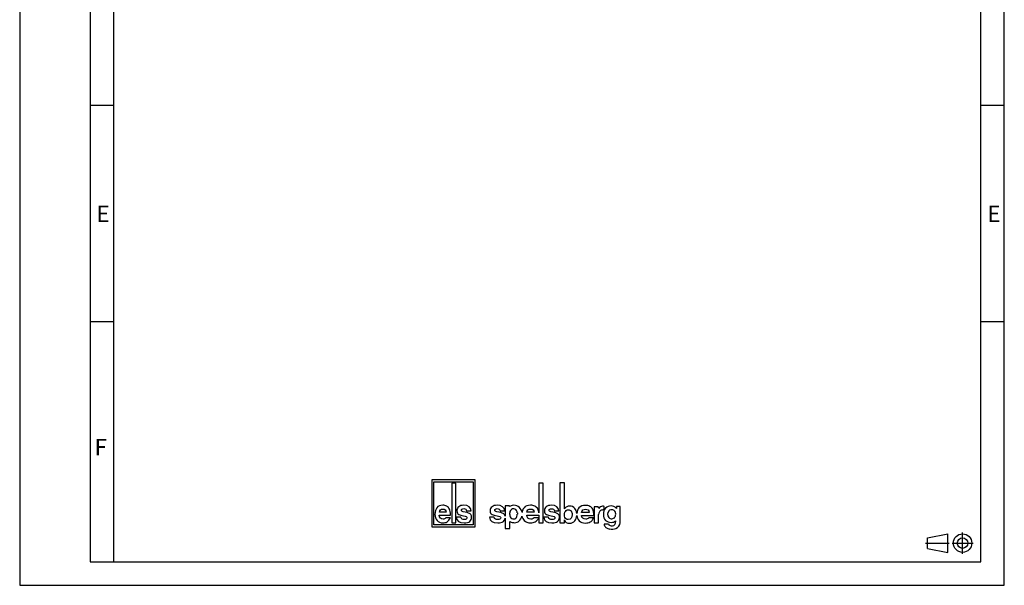
# Model space of a CAD drawing. Units: millimetres. Extents: x 0 to 210, y 0 to 297.
# Drawn here: x 0 to 210, y 0 to 121 of the extents above; entities that cross this region are included whole.
import ezdxf

# ---------------------------------------------------------------- set-up
doc = ezdxf.new("R2010")
doc.units = ezdxf.units.MM
doc.header["$LTSCALE"] = 19.36
doc.linetypes.add('CENTER', pattern=[0.6, 0.375, -0.075, 0.075, -0.075])
doc.layers.add('M-WNI-M_DXF_CONTINUOUS_LINE', color=7, linetype='CONTINUOUS')
doc.layers.add('M-WNI-M_DXF_FORMAT', color=7, linetype='CONTINUOUS')
doc.styles.add('TEXTSTYLE_5', font='txt', dxfattribs={"width": 0.785714})

# ---------------------------------------------------------------- blocks, each defined once
blk = doc.blocks.new('ANSICHTEN_NACH_DIN_BL2', base_point=(198.29, 9))
at = {"layer": 'M-WNI-M_DXF_CONTINUOUS_LINE', "color": 2, "linetype": 'CONTINUOUS'}
for p, q in [((193.65, 10.12), (197.94, 10.97)), ((197.94, 7.03), (197.94, 10.97)), ((193.65, 7.87), (193.65, 10.12)), ((201.1, 9), (201.1, 9.02)), ((193.65, 7.87), (197.94, 7.03))]:
    blk.add_line(p, q, dxfattribs=at)
at = {"layer": 'M-WNI-M_DXF_CONTINUOUS_LINE', "color": 8, "linetype": 'CENTER'}
for p, q in [((201.1, 6.75), (201.1, 11.25)), ((193.22, 9.02), (198.23, 9.02)), ((198.85, 9), (203.35, 9))]:
    blk.add_line(p, q, dxfattribs=at)
at = {"layer": 'M-WNI-M_DXF_CONTINUOUS_LINE', "color": 2, "linetype": 'CONTINUOUS'}
for radius in [1.97, 1.12]:
    blk.add_circle((201.1, 9), radius, dxfattribs=at)
blk = doc.blocks.new('ELS-SPELSBERG-LOGO_BL3', base_point=(107.98, 17.25))
at = {"layer": 'M-WNI-M_DXF_CONTINUOUS_LINE', "color": 5, "linetype": 'CONTINUOUS'}
for p, q in [((87.92, 22.5), (87.92, 12.5)), ((97.12, 22.5), (87.92, 22.5)), ((88.32, 12.9), (88.32, 22.1)), ((88.32, 22.1), (96.72, 22.1)), ((92.13, 21.81), (92.13, 13.31)), ((93, 21.81), (92.13, 21.81)), ((93, 13.31), (93, 21.81)), ((96.72, 22.1), (96.72, 12.9)), ((97.12, 12.5), (97.12, 22.5)), ((110.74, 21.81), (110.74, 15.47)), ((111.65, 21.81), (110.74, 21.81)), ((111.65, 13.34), (111.65, 21.81)), ((115.22, 21.84), (115.22, 13.35)), ((116.21, 21.84), (115.22, 21.84)), ((116.21, 16.29), (116.21, 21.84)), ((103.53, 16.98), (103.53, 14.74)), ((104.45, 16.98), (103.53, 16.98)), ((104.48, 16.79), (104.45, 16.98)), ((124.64, 16.06), (124.64, 16.81)), ((128.04, 16.84), (127.27, 16.84)), ((127.27, 16.84), (127.27, 16.39)), ((128.04, 13.35), (128.04, 16.84)), ((89.49, 14.94), (91.9, 14.94)), ((90.95, 15.6), (89.5, 15.6)), ((95.42, 15.51), (94.61, 15.7)), ((95.32, 15.88), (96.27, 15.88)), ((102.58, 15.51), (101.74, 15.7)), ((102.47, 15.88), (103.44, 15.88)), ((104.51, 15.1), (104.51, 15.49)), ((106.14, 15.43), (106.14, 15.21)), ((109.73, 15.6), (108.14, 15.6)), ((108.14, 14.95), (110.74, 14.95)), ((110.74, 14.95), (110.74, 13.34)), ((114.15, 15.51), (113.31, 15.69)), ((114.04, 15.88), (115.01, 15.88)), ((119.84, 14.92), (122.48, 14.92)), ((121.44, 15.57), (119.85, 15.57)), ((123.36, 16.77), (122.5, 16.77)), ((122.5, 16.77), (122.5, 13.34)), ((123.49, 16.4), (123.36, 16.77)), ((123.42, 14.7), (123.46, 15.12)), ((124.49, 16.08), (124.64, 16.06)), ((96.72, 12.9), (88.32, 12.9)), ((91.86, 14.42), (90.91, 14.42)), ((92.13, 13.31), (93, 13.31)), ((94.07, 14.55), (93.12, 14.55)), ((101.19, 14.55), (100.22, 14.55)), ((103.53, 14.33), (103.53, 12.12)), ((104.53, 12.12), (104.53, 13.6)), ((110.73, 14.43), (109.69, 14.43)), ((110.74, 13.34), (111.65, 13.34)), ((112.76, 14.55), (111.79, 14.55)), ((115.22, 13.35), (116.17, 13.35)), ((116.17, 13.35), (116.17, 13.95)), ((122.44, 14.4), (121.4, 14.4)), ((122.5, 13.34), (123.42, 13.34)), ((123.42, 13.34), (123.42, 14.7)), ((125.58, 13.08), (124.64, 13.08)), ((87.92, 12.5), (97.12, 12.5)), ((103.53, 12.12), (104.53, 12.12))]:
    blk.add_line(p, q, dxfattribs=at)
for centre, radius, start, end in [((124.46, 16.52), 0.345, 59.0327, 85.0304), ((94.83, 12.99), 2.59, 69.2758, 76.8543), ((101.98, 12.88), 2.7, 69.7119, 77.1464), ((105.34, 15.49), 0.832, 105.466, 180), ((105.65, 15.1), 1.14, 180, 207.1129), ((105.32, 14.93), 0.772, 207.1129, 343.6739), ((105.33, 15.55), 0.772, 31.7883, 105.466), ((105.12, 15.43), 1.01, 0, 31.7883), ((104.37, 15.21), 1.76, 343.6739, 360), ((105.2, 15.19), 1.97, 309.7463, 348.1343), ((105.2, 15.19), 1.97, 11.312, 46.3381), ((113.54, 12.87), 2.7, 69.7119, 77.1464), ((124.77, 14.97), 1.31, 148.1557, 173.6978), ((124.36, 15.27), 0.81, 100.4697, 150.7958), ((124.4, 15.03), 1.05, 85.4035, 100.4697), ((126.36, 15.16), 1, 136.017, 224.1104), ((126.25, 15.26), 0.86, 5.5735, 136.017), ((126.12, 15.16), 1, 325.2838, 10.5326), ((105.52, 15.05), 1.69, 262.2255, 297.774), ((106.06, 14.02), 0.527, 297.774, 318.4232), ((126.14, 13.32), 0.607, 202.8281, 268.9291), ((126.24, 15), 0.816, 221.6999, 329.3664), ((126.28, 20.72), 8.01, 268.9291, 271.0709), ((126.42, 13.32), 0.607, 271.0709, 324.7131), ((126.14, 13.51), 0.946, 324.7131, 3.2978), ((130.4, 13.76), 3.32, 179.9742, 183.2978), ((126.77, 13.35), 1.27, 287.7363, 360), ((126.03, 13.6), 1.6, 236.3397, 262.5863), ((126.22, 15.08), 3.08, 262.5863, 287.7363)]:
    blk.add_arc(centre, radius, start, end, dxfattribs=at)
for points in [[(90.23, 17.08), (89.68, 17.08), (89.26, 16.91), (88.97, 16.56)], [(91.09, 16.88), (90.84, 17.02), (90.56, 17.08), (90.23, 17.08)], [(91.67, 16.27), (91.53, 16.54), (91.33, 16.74), (91.09, 16.88)], [(94.69, 17.08), (94.24, 17.08), (93.89, 16.98), (93.63, 16.77)], [(96.27, 15.88), (96.21, 16.68), (95.69, 17.08), (94.69, 17.08)], [(101.83, 17.08), (101.37, 17.08), (101.01, 16.98), (100.74, 16.77)], [(103.44, 15.88), (103.38, 16.68), (102.85, 17.08), (101.83, 17.08)], [(104.8, 16.99), (104.7, 16.95), (104.59, 16.88), (104.48, 16.79)], [(105.37, 17.09), (105.15, 17.09), (104.96, 17.05), (104.8, 16.99)], [(106.56, 16.61), (106.26, 16.93), (105.87, 17.09), (105.37, 17.09)], [(108.95, 17.09), (108.34, 17.09), (107.88, 16.91), (107.57, 16.56)], [(109.88, 16.88), (109.61, 17.02), (109.3, 17.09), (108.95, 17.09)], [(110.53, 16.27), (110.37, 16.54), (110.15, 16.75), (109.88, 16.88)], [(113.4, 17.08), (112.94, 17.08), (112.58, 16.97), (112.31, 16.76)], [(115.01, 15.88), (114.95, 16.68), (114.42, 17.08), (113.4, 17.08)], [(117.29, 16.91), (117.07, 16.91), (116.87, 16.87), (116.69, 16.78)], [(118.42, 16.42), (118.15, 16.74), (117.77, 16.91), (117.29, 16.91)], [(120.65, 17.06), (120.05, 17.06), (119.59, 16.88), (119.27, 16.53)], [(121.59, 16.85), (121.32, 16.99), (121.01, 17.06), (120.65, 17.06)], [(122.23, 16.24), (122.07, 16.51), (121.86, 16.72), (121.59, 16.85)], [(124.32, 16.87), (124.01, 16.87), (123.73, 16.71), (123.49, 16.4)], [(124.49, 16.86), (124.42, 16.87), (124.36, 16.87), (124.32, 16.87)], [(126.13, 16.94), (125.66, 16.94), (125.27, 16.78), (124.96, 16.45)], [(126.74, 16.83), (126.56, 16.9), (126.35, 16.94), (126.13, 16.94)], [(127.27, 16.39), (127.1, 16.61), (126.93, 16.76), (126.74, 16.83)], [(88.97, 16.56), (88.69, 16.21), (88.55, 15.74), (88.55, 15.14)], [(88.55, 15.14), (88.55, 14.6), (88.7, 14.16), (89, 13.82)], [(90.29, 14.13), (89.8, 14.13), (89.53, 14.4), (89.49, 14.94)], [(89.5, 15.6), (89.57, 16.05), (89.82, 16.27), (90.25, 16.27)], [(90.25, 16.27), (90.67, 16.27), (90.91, 16.05), (90.95, 15.6)], [(91.9, 14.94), (91.89, 15.55), (91.82, 15.99), (91.67, 16.27)], [(93.63, 16.77), (93.37, 16.55), (93.24, 16.27), (93.24, 15.91)], [(93.24, 15.91), (93.24, 15.52), (93.38, 15.26), (93.65, 15.12)], [(93.65, 15.12), (93.9, 14.99), (94.24, 14.89), (94.66, 14.82)], [(94.19, 16.04), (94.19, 16.14), (94.23, 16.21), (94.33, 16.27)], [(94.32, 15.8), (94.23, 15.85), (94.19, 15.93), (94.19, 16.04)], [(94.61, 15.7), (94.49, 15.72), (94.4, 15.75), (94.32, 15.8)], [(94.33, 16.27), (94.43, 16.33), (94.55, 16.36), (94.69, 16.36)], [(94.66, 14.82), (94.91, 14.78), (95.11, 14.72), (95.25, 14.65)], [(94.69, 16.36), (95.05, 16.36), (95.26, 16.2), (95.32, 15.88)], [(96.27, 14.99), (96.18, 15.18), (96, 15.32), (95.75, 15.41)], [(96.37, 14.55), (96.37, 14.72), (96.34, 14.87), (96.27, 14.99)], [(100.74, 16.77), (100.48, 16.55), (100.34, 16.27), (100.34, 15.91)], [(100.34, 15.91), (100.34, 15.52), (100.48, 15.26), (100.76, 15.12)], [(100.76, 15.12), (101.02, 14.99), (101.37, 14.89), (101.8, 14.82)], [(101.31, 16.04), (101.31, 16.14), (101.36, 16.21), (101.46, 16.27)], [(101.45, 15.8), (101.36, 15.84), (101.31, 15.92), (101.31, 16.04)], [(101.74, 15.7), (101.62, 15.72), (101.53, 15.75), (101.45, 15.8)], [(101.46, 16.27), (101.56, 16.33), (101.68, 16.36), (101.83, 16.36)], [(101.8, 14.82), (102.06, 14.78), (102.26, 14.72), (102.4, 14.65)], [(101.83, 16.36), (102.2, 16.36), (102.41, 16.2), (102.47, 15.88)], [(103.45, 14.99), (103.35, 15.18), (103.17, 15.31), (102.91, 15.41)], [(103.53, 14.74), (103.52, 14.83), (103.49, 14.91), (103.45, 14.99)], [(107.12, 14.78), (107.18, 14.4), (107.34, 14.08), (107.6, 13.82)], [(107.57, 16.56), (107.33, 16.3), (107.19, 15.97), (107.13, 15.57)], [(108.14, 15.6), (108.22, 16.05), (108.5, 16.28), (108.96, 16.28)], [(109, 14.13), (108.47, 14.13), (108.18, 14.4), (108.14, 14.95)], [(108.96, 16.28), (109.43, 16.28), (109.68, 16.05), (109.73, 15.6)], [(110.74, 15.47), (110.71, 15.81), (110.64, 16.08), (110.53, 16.27)], [(112.31, 16.76), (112.04, 16.55), (111.91, 16.26), (111.91, 15.91)], [(111.91, 15.91), (111.91, 15.52), (112.05, 15.26), (112.33, 15.12)], [(112.33, 15.12), (112.59, 14.99), (112.93, 14.89), (113.37, 14.82)], [(112.88, 16.03), (112.88, 16.13), (112.93, 16.21), (113.03, 16.27)], [(113.01, 15.79), (112.92, 15.84), (112.88, 15.92), (112.88, 16.03)], [(113.31, 15.69), (113.19, 15.71), (113.09, 15.75), (113.01, 15.79)], [(113.03, 16.27), (113.12, 16.32), (113.25, 16.35), (113.4, 16.35)], [(113.37, 14.82), (113.62, 14.77), (113.83, 14.72), (113.97, 14.65)], [(113.4, 16.35), (113.77, 16.35), (113.98, 16.19), (114.04, 15.88)], [(115.02, 14.99), (114.91, 15.17), (114.74, 15.31), (114.48, 15.41)], [(115.12, 14.54), (115.12, 14.71), (115.08, 14.86), (115.02, 14.99)], [(116.2, 15.08), (116.2, 15.46), (116.3, 15.74), (116.52, 15.93)], [(116.6, 14.14), (116.33, 14.3), (116.2, 14.61), (116.2, 15.08)], [(116.69, 16.78), (116.51, 16.7), (116.35, 16.54), (116.21, 16.29)], [(116.52, 15.93), (116.66, 16.06), (116.83, 16.12), (117.04, 16.12)], [(117.83, 15.1), (117.83, 14.39), (117.56, 14.04), (117, 14.04)], [(117.04, 16.12), (117.28, 16.12), (117.47, 16.03), (117.62, 15.86)], [(117.62, 15.86), (117.76, 15.68), (117.83, 15.43), (117.83, 15.1)], [(118.38, 13.76), (118.64, 14.06), (118.78, 14.45), (118.81, 14.92)], [(118.81, 15.34), (118.78, 15.77), (118.65, 16.13), (118.42, 16.42)], [(119.27, 16.53), (119, 16.23), (118.85, 15.83), (118.81, 15.34)], [(118.81, 14.92), (118.85, 14.47), (119.01, 14.09), (119.31, 13.79)], [(120.71, 14.1), (120.17, 14.1), (119.88, 14.37), (119.84, 14.92)], [(119.85, 15.57), (119.93, 16.02), (120.2, 16.25), (120.67, 16.25)], [(120.67, 16.25), (121.13, 16.25), (121.39, 16.02), (121.44, 15.57)], [(122.48, 14.92), (122.47, 15.52), (122.39, 15.96), (122.23, 16.24)], [(124.96, 16.45), (124.65, 16.13), (124.5, 15.68), (124.5, 15.09)], [(124.5, 15.09), (124.5, 14.57), (124.65, 14.16), (124.96, 13.86)], [(89, 13.82), (89.31, 13.48), (89.72, 13.31), (90.25, 13.31)], [(90.25, 13.31), (90.59, 13.31), (90.9, 13.39), (91.15, 13.53)], [(90.6, 14.18), (90.52, 14.14), (90.42, 14.13), (90.29, 14.13)], [(90.91, 14.42), (90.79, 14.29), (90.69, 14.21), (90.6, 14.18)], [(91.15, 13.53), (91.41, 13.68), (91.65, 13.98), (91.86, 14.42)], [(93.12, 14.55), (93.17, 13.73), (93.74, 13.31), (94.81, 13.31)], [(94.34, 14.14), (94.19, 14.21), (94.1, 14.34), (94.07, 14.55)], [(94.83, 14.04), (94.65, 14.04), (94.49, 14.07), (94.34, 14.14)], [(94.81, 13.31), (95.33, 13.31), (95.72, 13.43), (95.98, 13.65)], [(95.25, 14.13), (95.14, 14.07), (95, 14.04), (94.83, 14.04)], [(95.25, 14.65), (95.37, 14.6), (95.43, 14.5), (95.43, 14.37)], [(95.43, 14.37), (95.43, 14.27), (95.37, 14.19), (95.25, 14.13)], [(95.98, 13.65), (96.24, 13.88), (96.37, 14.18), (96.37, 14.55)], [(100.22, 14.55), (100.28, 13.72), (100.85, 13.31), (101.95, 13.31)], [(101.47, 14.14), (101.31, 14.2), (101.22, 14.34), (101.19, 14.55)], [(101.97, 14.04), (101.79, 14.04), (101.62, 14.07), (101.47, 14.14)], [(101.95, 13.31), (102.48, 13.31), (102.88, 13.43), (103.15, 13.65)], [(102.4, 14.13), (102.29, 14.07), (102.14, 14.04), (101.97, 14.04)], [(102.4, 14.65), (102.52, 14.6), (102.58, 14.5), (102.58, 14.37)], [(102.58, 14.37), (102.58, 14.27), (102.52, 14.19), (102.4, 14.13)], [(103.15, 13.65), (103.36, 13.83), (103.49, 14.06), (103.53, 14.33)], [(104.53, 13.6), (104.63, 13.53), (104.72, 13.49), (104.8, 13.46)], [(104.8, 13.46), (104.95, 13.41), (105.12, 13.39), (105.29, 13.38)], [(107.6, 13.82), (107.93, 13.48), (108.39, 13.32), (108.97, 13.32)], [(108.97, 13.32), (109.34, 13.32), (109.67, 13.39), (109.96, 13.54)], [(109.35, 14.18), (109.26, 14.15), (109.15, 14.13), (109, 14.13)], [(109.69, 14.43), (109.56, 14.29), (109.44, 14.21), (109.35, 14.18)], [(109.96, 13.54), (110.24, 13.68), (110.5, 13.98), (110.73, 14.43)], [(111.79, 14.55), (111.84, 13.72), (112.42, 13.31), (113.52, 13.31)], [(113.04, 14.13), (112.88, 14.2), (112.79, 14.34), (112.76, 14.55)], [(113.53, 14.04), (113.36, 14.04), (113.19, 14.07), (113.04, 14.13)], [(113.52, 13.31), (114.05, 13.31), (114.45, 13.42), (114.71, 13.65)], [(113.97, 14.13), (113.85, 14.07), (113.71, 14.04), (113.53, 14.04)], [(113.97, 14.65), (114.09, 14.59), (114.15, 14.5), (114.15, 14.37)], [(114.15, 14.37), (114.15, 14.27), (114.09, 14.19), (113.97, 14.13)], [(114.71, 13.65), (114.98, 13.87), (115.12, 14.17), (115.12, 14.54)], [(116.17, 13.95), (116.34, 13.48), (116.7, 13.25), (117.26, 13.25)], [(117, 14.04), (116.85, 14.04), (116.71, 14.07), (116.6, 14.14)], [(117.26, 13.25), (117.72, 13.25), (118.1, 13.42), (118.38, 13.76)], [(119.31, 13.79), (119.64, 13.45), (120.09, 13.29), (120.67, 13.29)], [(120.67, 13.29), (121.05, 13.29), (121.38, 13.36), (121.66, 13.51)], [(121.06, 14.15), (120.97, 14.12), (120.85, 14.1), (120.71, 14.1)], [(121.4, 14.4), (121.26, 14.27), (121.15, 14.18), (121.06, 14.15)], [(121.66, 13.51), (121.95, 13.65), (122.2, 13.95), (122.44, 14.4)], [(124.64, 13.08), (124.69, 12.79), (124.79, 12.57), (124.93, 12.43)], [(124.96, 13.86), (125.26, 13.57), (125.65, 13.42), (126.13, 13.42)], [(126.13, 13.42), (126.5, 13.42), (126.81, 13.53), (127.08, 13.76)], [(124.93, 12.43), (124.99, 12.37), (125.06, 12.32), (125.14, 12.27)]]:
    blk.add_open_spline(points, degree=3, dxfattribs=at)

msp = doc.modelspace()

# ---------------------------------------------------------------- linework, layer by layer
at = {"layer": 'M-WNI-M_DXF_FORMAT', "color": 2, "linetype": 'CONTINUOUS'}
for p, q in [((0, 297), (0, 0)), ((210, 0), (210, 297)), ((0, 0), (210, 0))]:
    msp.add_line(p, q, dxfattribs=at)
at = {"layer": 'M-WNI-M_DXF_FORMAT', "color": 7, "linetype": 'CONTINUOUS'}
for p, q in [((15.0018, 297), (15.0018, 5)), ((20, 292.04), (20, 5)), ((205, 5), (205, 292.04)), ((20.0018, 102.3495), (15.0018, 102.3495)), ((210, 102.3495), (205, 102.3495)), ((20.0018, 56.2495), (15.0018, 56.2495)), ((210, 56.2495), (205, 56.2495)), ((15.0018, 5), (205, 5))]:
    msp.add_line(p, q, dxfattribs=at)

# ---------------------------------------------------------------- block references
at = {"layer": 'M-WNI-M_DXF_CONTINUOUS_LINE', "color": 5, "linetype": 'CONTINUOUS'}
msp.add_blockref('ELS-SPELSBERG-LOGO_BL3', (107.9844, 17.2519), dxfattribs=at)
at = {"layer": 'M-WNI-M_DXF_CONTINUOUS_LINE', "color": 2, "linetype": 'CONTINUOUS'}
msp.add_blockref('ANSICHTEN_NACH_DIN_BL2', (198.2884, 9), dxfattribs=at)

# ---------------------------------------------------------------- texts
at = {"layer": 'M-WNI-M_DXF_FORMAT', "color": 5, "linetype": 'CONTINUOUS', "char_height": 3.493164, "attachment_point": 1, "line_spacing_factor": 0.9, "style": 'TEXTSTYLE_5'}
for s, insert, width in [('\\Q0.000018724;E', (16.3818, 81.0126), 3.742676), ('\\Q0.000018724;E', (206.38, 81.0126), 3.742676), ('\\Q0.000019;F', (15.9634, 31.2525), 4.740723)]:
    msp.add_mtext(s, dxfattribs=dict(at, insert=insert, width=width))

doc.saveas('drawing.dxf')
